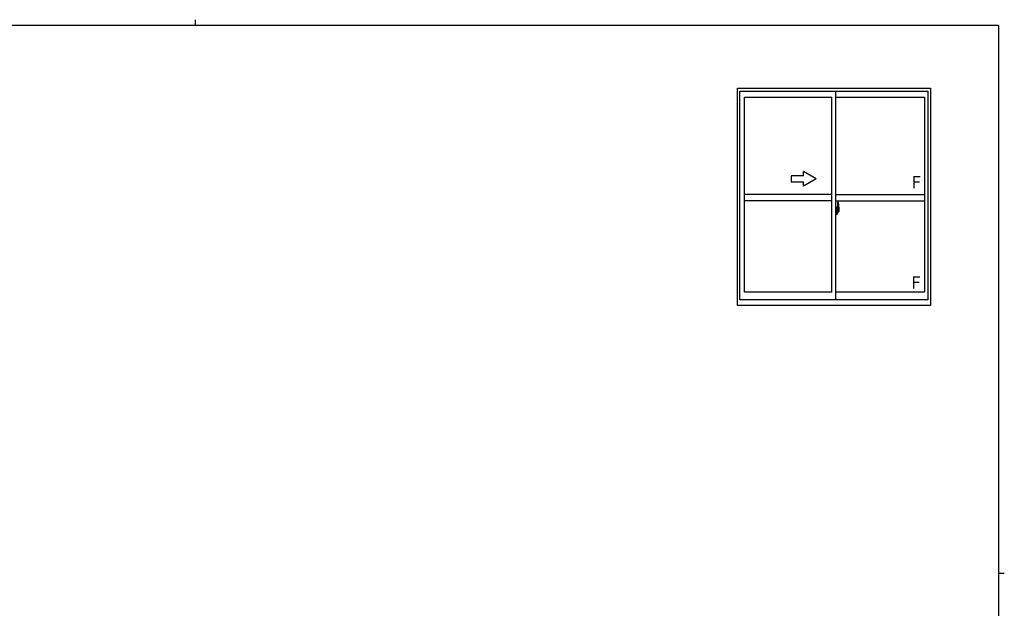
# Model space of a CAD drawing. Extents: x 0 to 793, y 0 to 564.
# Drawn here: x 304 to 776, y 282 to 564 of the extents above; entities that cross this region are included whole.
import ezdxf

# ---------------------------------------------------------------- set-up
doc = ezdxf.new("R2010")
doc.units = 0
doc.linetypes.add('YCENTER_1', pattern=[13, 10, -1, 1, -1])
doc.layers.add('YKK_A1', color=4, linetype='CONTINUOUS', lineweight=30)
doc.layers.add('YKK_ZWAK', color=7, linetype='CONTINUOUS')
doc.styles.get("Standard").update_dxf_attribs({"font": 'ROMANS.SHX', "bigfont": 'EXTFONT.SHX'})

# ---------------------------------------------------------------- blocks, each defined once
blk = doc.blocks.new('A201')
at = {"layer": 'YKK_ZWAK', "color": 8, "linetype": 'Continuous'}
blk.add_line((296.01, 412), (296.01, 410), dxfattribs=at)
at = {"layer": 'YKK_ZWAK', "color": 254, "linetype": 'Continuous'}
for p, q in [((571, 410), (21, 410)), ((571, 410), (571, 35)), ((571, 222.5), (573, 222.5))]:
    blk.add_line(p, q, dxfattribs=at)

msp = doc.modelspace()

# ---------------------------------------------------------------- linework, layer by layer
at = {"layer": 'YKK_A1'}
for p, q in [((647.66, 427.17), (647.66, 531.42)), ((647.66, 531.42), (740.16, 531.42)), ((648.91, 429.92), (648.91, 529.92)), ((648.91, 529.92), (738.91, 529.92)), ((694.91, 429.92), (694.91, 529.92)), ((738.91, 529.92), (738.91, 429.92)), ((740.16, 531.42), (740.16, 427.17)), ((651.16, 433.62), (651.16, 527.07)), ((651.16, 527.07), (692.91, 527.07)), ((692.91, 433.62), (692.91, 527.07)), ((694.91, 527.07), (737.36, 527.07)), ((737.36, 527.07), (737.36, 433.62)), ((692.91, 480.42), (651.16, 480.42)), ((692.91, 477.42), (651.16, 477.42)), ((694.91, 480.42), (737.36, 480.42)), ((694.91, 477.42), (737.36, 477.42)), ((696.07, 476.58), (695.64, 476.59)), ((695.34, 474.33), (694.91, 474.35)), ((694.91, 474.35), (694.91, 470.85)), ((694.91, 472.73), (694.93, 472.73)), ((694.91, 472.41), (694.93, 472.41)), ((694.93, 472.95), (694.93, 471.89)), ((694.93, 472.95), (694.93, 472.95)), ((694.94, 472.97), (695.4, 472.95)), ((695.4, 471.89), (694.94, 471.87)), ((694.96, 472), (694.96, 471.94)), ((694.99, 472.02), (695.34, 472.02)), ((695.34, 471.91), (694.99, 471.91)), ((695.05, 473.09), (695.05, 473.02)), ((695.07, 473.11), (695.23, 473.11)), ((695.23, 472.99), (695.07, 472.99)), ((695.26, 473.09), (695.26, 473.02)), ((695.34, 474.33), (695.34, 473.35)), ((695.34, 474.3), (695.34, 473.35)), ((695.36, 474.3), (695.34, 474.3)), ((695.34, 473.35), (695.46, 473.34)), ((695.34, 473.35), (695.46, 473.35)), ((695.36, 474.33), (695.36, 473.37)), ((695.36, 474.33), (695.44, 474.33)), ((695.36, 473.37), (695.49, 473.37)), ((695.36, 472), (695.36, 471.94)), ((695.43, 472.93), (695.43, 471.91)), ((695.44, 472.93), (695.44, 472.26)), ((695.44, 472.93), (695.44, 472.93)), ((695.44, 472.93), (695.45, 472.93)), ((695.45, 472.26), (695.44, 472.26)), ((695.44, 472.26), (695.44, 472.26)), ((695.45, 472.93), (695.46, 472.94)), ((695.46, 472.25), (695.45, 472.26)), ((695.46, 473.35), (695.46, 473.37)), ((695.46, 472.94), (695.47, 472.95)), ((695.47, 472.24), (695.46, 472.25)), ((695.47, 472.95), (695.48, 472.98)), ((695.48, 472.22), (695.47, 472.24)), ((695.48, 472.98), (695.49, 473)), ((695.49, 472.2), (695.48, 472.22)), ((695.49, 474.28), (695.49, 473.37)), ((695.49, 473), (695.49, 473.32)), ((695.59, 473.17), (695.49, 473.17)), ((695.49, 472.19), (695.49, 472.2)), ((695.49, 471.87), (695.49, 472.19)), ((695.49, 472.02), (695.59, 472.02)), ((695.69, 472.79), (695.52, 472.79)), ((695.52, 472.79), (695.52, 472.59)), ((695.69, 472.59), (695.52, 472.59)), ((695.52, 472.59), (695.52, 472.57)), ((695.52, 472.57), (695.69, 472.57)), ((695.61, 476.57), (695.61, 473.31)), ((695.61, 473.35), (695.61, 472.79)), ((695.61, 473.31), (695.63, 473.31)), ((695.61, 472.79), (695.61, 473.14)), ((695.61, 472.85), (695.61, 473.09)), ((695.61, 472.89), (695.69, 472.89)), ((695.61, 472.05), (695.61, 472.57)), ((695.61, 472.57), (695.61, 471.77)), ((695.63, 473.31), (695.63, 473.01)), ((695.63, 473.01), (695.8, 473.01)), ((695.69, 473.35), (695.69, 473.01)), ((695.69, 473.19), (695.69, 473.24)), ((695.69, 473.01), (695.69, 472.79)), ((695.69, 473.01), (695.69, 472.79)), ((695.69, 472.57), (695.69, 471.77)), ((695.69, 472.57), (695.69, 472.57)), ((695.79, 472.57), (695.69, 472.57)), ((695.69, 472.49), (695.69, 472.57)), ((695.79, 472.49), (695.69, 472.49)), ((695.69, 472.45), (695.69, 472.49)), ((695.79, 472.45), (695.69, 472.45)), ((695.69, 472.25), (695.69, 472.45)), ((695.69, 472.42), (695.69, 472.15)), ((695.79, 472.25), (695.69, 472.25)), ((695.69, 472.2), (695.69, 472.25)), ((695.79, 472.2), (695.69, 472.2)), ((695.69, 472.2), (695.69, 472.06)), ((695.79, 472.2), (695.69, 472.2)), ((695.69, 472.2), (695.69, 472.2)), ((695.69, 472.15), (695.7, 472.15)), ((695.69, 472.06), (695.69, 472.05)), ((695.69, 472.05), (695.69, 472)), ((695.69, 471.98), (695.69, 471.98)), ((695.69, 471.98), (695.7, 471.97)), ((695.7, 471.97), (695.71, 471.97)), ((695.71, 471.97), (695.72, 471.96)), ((695.72, 473.46), (696.11, 473.46)), ((696.09, 473.39), (695.72, 473.39)), ((695.72, 471.96), (695.74, 471.96)), ((696.02, 471.96), (695.73, 471.96)), ((695.74, 471.96), (695.75, 471.96)), ((695.75, 471.96), (695.76, 471.97)), ((695.76, 471.97), (695.79, 471.98)), ((695.79, 472.57), (695.79, 472.77)), ((695.79, 472.68), (695.8, 472.68)), ((695.79, 472.57), (695.79, 472.57)), ((695.79, 472.49), (695.79, 472.57)), ((695.79, 472.45), (695.79, 472.49)), ((695.79, 472.25), (695.79, 472.45)), ((695.79, 472.2), (695.79, 472.25)), ((696.02, 472.2), (695.79, 472.2)), ((695.79, 472.2), (695.79, 472.2)), ((696.02, 472.11), (695.79, 472.11)), ((695.79, 471.98), (695.79, 471.98)), ((695.8, 473.01), (695.8, 472.2)), ((695.8, 472.23), (695.84, 472.23)), ((695.84, 472.23), (695.84, 472.2)), ((695.84, 472.22), (696.06, 472.22)), ((696.02, 472.11), (696.02, 472.2)), ((696.02, 472.15), (696.06, 472.15)), ((696.02, 471.98), (696.02, 472.11)), ((696.02, 471.96), (696.02, 471.98)), ((696.06, 472.22), (696.06, 472.05)), ((696.26, 472.06), (696.06, 472.05)), ((696.09, 472.41), (696.09, 473.39)), ((696.11, 472.4), (696.11, 473.46)), ((696.11, 472.4), (696.11, 472.4)), ((696.11, 472.35), (696.11, 472.4)), ((696.11, 472.36), (696.11, 472.4)), ((696.31, 474.33), (696.31, 472.11)), ((695.34, 470.86), (694.91, 470.85)), ((695.34, 471.85), (695.34, 470.86)), ((695.34, 471.85), (695.46, 471.85)), ((695.34, 470.89), (695.34, 471.85)), ((695.34, 471.85), (695.46, 471.85)), ((695.36, 470.89), (695.34, 470.89)), ((695.36, 470.87), (695.36, 471.82)), ((695.36, 471.82), (695.49, 471.82)), ((695.36, 470.87), (695.44, 470.87)), ((695.46, 471.85), (695.46, 471.82)), ((695.49, 470.92), (695.49, 471.82)), ((695.89, 471.73), (695.72, 471.73)), ((695.72, 471.66), (695.91, 471.66)), ((695.91, 471.71), (695.91, 471.66)), ((695.91, 471.66), (695.93, 471.69)), ((695.93, 471.69), (695.94, 471.7)), ((738.91, 429.92), (648.91, 429.92)), ((692.91, 433.62), (651.16, 433.62)), ((737.36, 433.62), (694.91, 433.62)), ((740.16, 427.17), (647.66, 427.17))]:
    msp.add_line(p, q, dxfattribs=at)
at = {"layer": 'YKK_A1', "linetype": 'Continuous'}
for p, q in [((685.41, 487.92), (679.41, 491.38)), ((679.41, 489.42), (679.41, 491.38)), ((679.41, 489.42), (673.41, 489.42)), ((673.41, 489.42), (673.41, 486.42)), ((673.41, 486.42), (679.41, 486.42)), ((685.41, 487.92), (679.41, 484.46)), ((679.41, 484.46), (679.41, 486.42))]:
    msp.add_line(p, q, dxfattribs=at)
at = {"layer": 'YKK_A1', "linetype": 'YCENTER_1'}
msp.add_line((696.48, 472.42), (694.75, 472.42), dxfattribs=at)
at = {"layer": 'YKK_A1'}
for centre, radius, start, end in [((695.64, 476.57), 0.025, 88, 180), ((696.07, 476.53), 0.05, 9.7935, 88), ((694.99, 472), 0.025, 90, 180), ((694.99, 471.94), 0.025, 180, 270), ((695.07, 473.09), 0.025, 90, 180), ((695.07, 473.02), 0.025, 180, 270), ((695.23, 473.09), 0.025, 0, 90), ((695.23, 473.02), 0.025, 270, 0), ((695.34, 472), 0.025, 0, 90), ((695.34, 471.94), 0.025, 270, 0), ((695.4, 472.93), 0.0254, 22.0975, 91.0079), ((695.4, 471.91), 0.0256, 269.3327, 337.5618), ((695.44, 474.28), 0.05, 0, 90), ((695.46, 473.32), 0.025, 0, 88), ((695.46, 471.87), 0.025, 272, 0), ((695.59, 473.14), 0.025, 0, 89), ((695.59, 472.05), 0.025, 271, 0), ((695.72, 473.35), 0.113, 90, 180), ((695.72, 473.35), 0.0375, 90, 180), ((695.78, 472.2), 0.095, 183.2594, 273.0877), ((695.2, 472.28), 0.88, 321.1738, 347.947), ((695.16, 472.26), 0.933, 323.3671, 346.8425), ((694.8, 472.34), 1.31, 330.7688, 347.1486), ((695.2, 472.28), 0.88, 347.947, 350.0179), ((694.62, 472.37), 1.47, 350.6691, 1.5793), ((695.16, 472.26), 0.933, 346.8425, 351.3709), ((694.8, 472.34), 1.31, 347.1486, 0.4638), ((696.09, 473.42), 0.025, 270, 0), ((694.64, 472.4), 1.48, 349.1868, 0.0811), ((683.06, 474.28), 13.25, 0.1786, 9.7935), ((696.26, 472.11), 0.05, 272, 0), ((695.44, 470.92), 0.05, 270, 0), ((695.72, 471.77), 0.113, 180, 270), ((695.72, 471.77), 0.0375, 180, 270), ((695.89, 471.71), 0.025, 0, 90)]:
    msp.add_arc(centre, radius, start, end, dxfattribs=at)
at = {"layer": 'YKK_A1', "extrusion": (0, 0, -1)}
for centre, major_axis, ratio, start_param, end_param in [((694.94, 472.95), (-0.0106, 0.011), 0.965668, -0.785388, 0.820294), ((694.94, 471.89), (0.0106, 0.011), 0.965668, 2.321299, 3.92698), ((695.4, 472.93), (0.0236, 0.0086), 0.995692, -0.002865, 0.348119), ((695.4, 471.91), (-0.0236, 0.0086), 0.995692, 2.793473, 3.144458), ((695.69, 472.77), (-0.1, 0), 0.251336, 1.570796, 3.141593), ((695.69, 472.57), (-0.1, 0), 0.251336, 1.570796, 3.141593), ((695.79, 472), (0.1, 0), 0.637322, 2.888912, 3.141593)]:
    msp.add_ellipse(centre, major_axis=major_axis, ratio=ratio, start_param=start_param, end_param=end_param, dxfattribs=at)

# ---------------------------------------------------------------- block references
at = {"layer": 'YKK_ZWAK', "xscale": 1.4, "yscale": 1.4, "zscale": 1.4}
msp.add_blockref('A201', (-26.6, -12.6), dxfattribs=at)

# ---------------------------------------------------------------- texts
at = {"layer": 'YKK_A1'}
for p in [(731.12, 483.33), (730.96, 435.26)]:
    msp.add_text('F', height=6, dxfattribs=at).set_placement(p)

doc.saveas('drawing.dxf')
